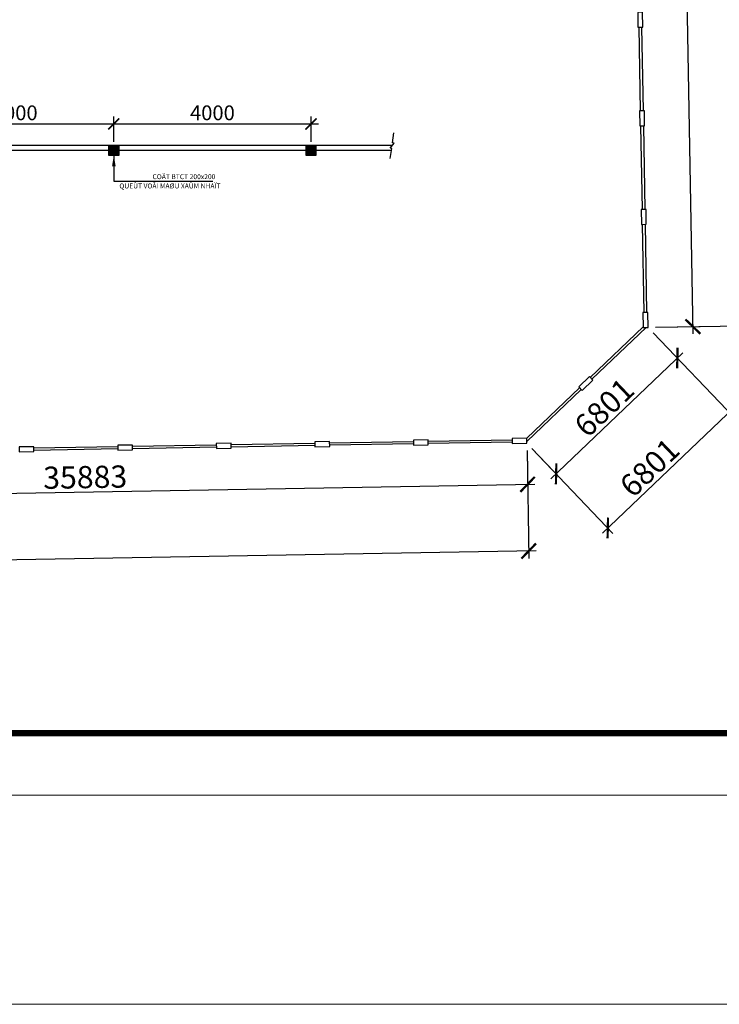
# Model space of a CAD drawing. Extents: x 1819166 to 2201484, y -153498 to 226173.
# Drawn here: x 1873639 to 1887832, y 109909 to 129872 of the extents above; entities that cross this region are included whole.
import ezdxf
from ezdxf.enums import TextEntityAlignment as Align

# ---------------------------------------------------------------- set-up
doc = ezdxf.new("R2010")
doc.units = 0
doc.header["$MEASUREMENT"] = 0
doc.linetypes.add('DUT500', pattern=[2600, 1000, -600, 1000])
doc.layers.get('0').update_dxf_attribs({"color": 2, "linetype": 'CONTINUOUS', "lineweight": 20})
doc.layers.get('DEFPOINTS').update_dxf_attribs({"linetype": 'CONTINUOUS', "lineweight": 13})
for name, color, linetype, lineweight in [('1', 1, 'DUT500', 25), ('2', 2, 'CONTINUOUS', 25), ('3', 3, 'CONTINUOUS', 25), ('DIM', 20, 'CONTINUOUS', 15), ('GENERAL', 2, 'CONTINUOUS', 13), ('HATCH', 9, 'CONTINUOUS', 13), ('TUONG', 4, 'CONTINUOUS', 35)]:
    doc.layers.add(name, color=color, linetype=linetype, lineweight=lineweight)
doc.styles.add('VN-VNI', font='vn_vni.shx', dxfattribs={"width": 0.8})
doc.styles.add('VNI-AVO', font='VHELVEN_3.TTF')
doc.dimstyles.new('100', dxfattribs={"dimscale": 150, "dimtxt": 2, "dimasz": 1.5, "dimexe": 1, "dimexo": 0.5, "dimgap": 0.5, "dimtad": 1, "dimdec": 0, "dimzin": 0, "dimdsep": 46, "dimtxsty": 'VN-VNI', "dimblk": 'ARCHTICK', "dimcen": 0.09, "dimdle": 1, "dimclrd": 1, "dimclre": 1, "dimclrt": 2, "dimaunit": 1, "dimadec": 0, "dimazin": 0, "dimtfac": 1, "dimtdec": 0, "dimtix": 1, "dimtofl": 0, "dimtmove": 1, "dimatfit": 3, "dimfxl": 1, "dimtolj": 1, "dimtzin": 0, "dimarcsym": 0})
doc.dimstyles.new('200', dxfattribs={"dimscale": 150, "dimtxt": 3, "dimasz": 2, "dimexe": 1, "dimexo": 1, "dimgap": 0.5, "dimtad": 1, "dimdec": 0, "dimlfac": 2, "dimzin": 0, "dimdsep": 46, "dimtxsty": 'VN-VNI', "dimblk": 'ARCHTICK', "dimcen": 0.09, "dimdle": 1, "dimclrd": 1, "dimclre": 1, "dimclrt": 2, "dimaunit": 1, "dimadec": 0, "dimazin": 0, "dimtfac": 1, "dimtdec": 0, "dimtofl": 0, "dimtmove": 1, "dimatfit": 3, "dimfxl": 1, "dimtolj": 1, "dimtzin": 0, "dimarcsym": 0})

# ---------------------------------------------------------------- blocks, each defined once
blk = doc.blocks.new('_ArchTick')
at = {"color": 0, "linetype": 'ByBlock', "const_width": 0.15}
blk.add_lwpolyline([(-0.5, -0.5), (0.5, 0.5)], dxfattribs=at)
blk = doc.blocks.new('*D73')
at = {"layer": 'DEFPOINTS', "color": 0, "linetype": 'Continuous', "transparency": 16777216}
for p in [(1875549, 127759), (1871549, 127322), (1875549, 127322)]:
    blk.add_point(p, dxfattribs=at)
at = {"layer": 'DIM', "color": 1, "linetype": 'Continuous', "lineweight": -2, "transparency": 16777216}
for p, q in [((1871549, 127397), (1871549, 127909)), ((1875549, 127397), (1875549, 127909)), ((1871399, 127759), (1875699, 127759))]:
    blk.add_line(p, q, dxfattribs=at)
at = {"layer": 'DIM', "color": 1, "linetype": 'Continuous', "lineweight": -2, "transparency": 16777216, "xscale": 225, "yscale": 225, "zscale": 225, "rotation": 180}
blk.add_blockref('_ArchTick', (1871549, 127759), dxfattribs=at)
at = {"layer": 'DIM', "color": 1, "linetype": 'Continuous', "lineweight": -2, "transparency": 16777216, "xscale": 225, "yscale": 225, "zscale": 225}
blk.add_blockref('_ArchTick', (1875549, 127759), dxfattribs=at)
at = {"layer": 'DIM', "color": 2, "linetype": 'Continuous', "transparency": 16777216, "insert": (1873549, 127984), "char_height": 300, "attachment_point": 5, "style": 'VN-VNI'}
blk.add_mtext('\\A1;4000', dxfattribs=at)
blk = doc.blocks.new('*D74')
at = {"layer": 'DEFPOINTS', "color": 0, "linetype": 'Continuous', "transparency": 16777216}
for p in [(1879549, 127759), (1875549, 127322), (1879549, 127322)]:
    blk.add_point(p, dxfattribs=at)
at = {"layer": 'DIM', "color": 1, "linetype": 'Continuous', "lineweight": -2, "transparency": 16777216}
for p, q in [((1875549, 127397), (1875549, 127909)), ((1879549, 127397), (1879549, 127909)), ((1875399, 127759), (1879699, 127759))]:
    blk.add_line(p, q, dxfattribs=at)
at = {"layer": 'DIM', "color": 1, "linetype": 'Continuous', "lineweight": -2, "transparency": 16777216, "xscale": 225, "yscale": 225, "zscale": 225, "rotation": 180}
blk.add_blockref('_ArchTick', (1875549, 127759), dxfattribs=at)
at = {"layer": 'DIM', "color": 1, "linetype": 'Continuous', "lineweight": -2, "transparency": 16777216, "xscale": 225, "yscale": 225, "zscale": 225}
blk.add_blockref('_ArchTick', (1879549, 127759), dxfattribs=at)
at = {"layer": 'DIM', "color": 2, "linetype": 'Continuous', "transparency": 16777216, "insert": (1877549, 127984), "char_height": 300, "attachment_point": 5, "style": 'VN-VNI'}
blk.add_mtext('\\A1;4000', dxfattribs=at)
blk = doc.blocks.new('*D79')
at = {"layer": 'DEFPOINTS', "color": 0, "linetype": 'Continuous', "transparency": 16777216}
for p in [(1883928, 121286), (1865989, 120979), (1883942, 120451)]:
    blk.add_point(p, dxfattribs=at)
at = {"layer": 'DIM', "color": 1, "linetype": 'Continuous', "lineweight": -2, "transparency": 16777216}
for p, q in [((1883931, 121136), (1883945, 120301)), ((1865992, 120829), (1866006, 119995)), ((1865854, 120142), (1884092, 120453))]:
    blk.add_line(p, q, dxfattribs=at)
at = {"layer": 'DIM', "color": 1, "linetype": 'Continuous', "lineweight": -2, "transparency": 16777216, "xscale": 300, "yscale": 300, "zscale": 300}
for p, rotation in [((1883942, 120451), 0.9769202579187356), ((1866004, 120145), 180.9769202579187)]:
    blk.add_blockref('_ArchTick', p, dxfattribs=dict(at, rotation=rotation))
at = {"layer": 'DIM', "color": 2, "linetype": 'Continuous', "transparency": 16777216, "insert": (1874968, 120598), "char_height": 450, "attachment_point": 5, "rotation": 0.9769, "style": 'VN-VNI'}
blk.add_mtext('\\A1;35883', dxfattribs=at)
blk = doc.blocks.new('*D80')
at = {"layer": 'DEFPOINTS', "color": 0, "linetype": 'Continuous', "transparency": 16777216}
for p in [(1886388, 123634), (1886981, 123013), (1883928, 121286)]:
    blk.add_point(p, dxfattribs=at)
at = {"layer": 'DIM', "color": 1, "linetype": 'Continuous', "lineweight": -2, "transparency": 16777216}
for p, q in [((1886491, 123526), (1887085, 122905)), ((1884413, 120561), (1887090, 123117)), ((1884032, 121177), (1884625, 120556))]:
    blk.add_line(p, q, dxfattribs=at)
at = {"layer": 'DIM', "color": 1, "linetype": 'Continuous', "lineweight": -2, "transparency": 16777216, "xscale": 300, "yscale": 300, "zscale": 300}
for p, rotation in [((1886981, 123013), 43.67957154418291), ((1884522, 120664), 223.6795715441829)]:
    blk.add_blockref('_ArchTick', p, dxfattribs=dict(at, rotation=rotation))
at = {"layer": 'DIM', "color": 2, "linetype": 'Continuous', "transparency": 16777216, "insert": (1885496, 122009), "char_height": 450, "attachment_point": 5, "rotation": 43.6796, "style": 'VN-VNI'}
blk.add_mtext('\\A1;6801', dxfattribs=at)
blk = doc.blocks.new('*D81')
at = {"layer": 'DEFPOINTS', "color": 0, "linetype": 'Continuous', "transparency": 16777216}
for p in [(1886120, 138972), (1887029, 138988), (1886388, 123634)]:
    blk.add_point(p, dxfattribs=at)
at = {"layer": 'DIM', "color": 1, "linetype": 'Continuous', "lineweight": -2, "transparency": 16777216}
for p, q in [((1886270, 138974), (1887179, 138990)), ((1887299, 123500), (1887027, 139138)), ((1886538, 123637), (1887446, 123653))]:
    blk.add_line(p, q, dxfattribs=at)
at = {"layer": 'DIM', "color": 1, "linetype": 'Continuous', "lineweight": -2, "transparency": 16777216, "xscale": 300, "yscale": 300, "zscale": 300}
for p, rotation in [((1887029, 138988), 90.99802616059483), ((1887296, 123650), 270.9980261605948)]:
    blk.add_blockref('_ArchTick', p, dxfattribs=dict(at, rotation=rotation))
at = {"layer": 'DIM', "color": 2, "linetype": 'Continuous', "transparency": 16777216, "insert": (1887465, 131201), "char_height": 450, "attachment_point": 5, "rotation": 270.998, "style": 'VN-VNI'}
blk.add_mtext('\\A1;30679', dxfattribs=at)
blk = doc.blocks.new('*D84')
at = {"layer": 'DEFPOINTS', "color": 0, "linetype": 'Continuous', "transparency": 16777216}
for p in [(1883928, 121286), (1848508, 120681), (1848545, 118495)]:
    blk.add_point(p, dxfattribs=at)
at = {"layer": 'DIM', "color": 1, "linetype": 'Continuous', "lineweight": -2, "transparency": 16777216}
for p, q in [((1883931, 121136), (1883968, 118949)), ((1848511, 120531), (1848548, 118345)), ((1884115, 119102), (1848395, 118492))]:
    blk.add_line(p, q, dxfattribs=at)
at = {"layer": 'DIM', "color": 1, "linetype": 'Continuous', "lineweight": -2, "transparency": 16777216, "xscale": 300, "yscale": 300, "zscale": 300}
for p, rotation in [((1883965, 119099), 0.9779385087000403), ((1848545, 118495), 180.9779385087)]:
    blk.add_blockref('_ArchTick', p, dxfattribs=dict(at, rotation=rotation))
at = {"layer": 'DIM', "color": 2, "linetype": 'Continuous', "transparency": 16777216, "insert": (1866249, 119183), "char_height": 450, "attachment_point": 5, "rotation": 0.9779, "style": 'VNI-AVO'}
blk.add_mtext('\\A1;TÖÔØNG RAØO KIEÅU 1: 70,85m', dxfattribs=at)
blk = doc.blocks.new('*D85')
at = {"layer": 'DEFPOINTS', "color": 0, "linetype": 'Continuous', "transparency": 16777216}
for p in [(1886388, 123634), (1888029, 121915), (1883928, 121286)]:
    blk.add_point(p, dxfattribs=at)
at = {"layer": 'DIM', "color": 1, "linetype": 'Continuous', "lineweight": -2, "transparency": 16777216}
for p, q in [((1886491, 123526), (1888133, 121807)), ((1885461, 119463), (1888138, 122019)), ((1884032, 121177), (1885673, 119458))]:
    blk.add_line(p, q, dxfattribs=at)
at = {"layer": 'DIM', "color": 1, "linetype": 'Continuous', "lineweight": -2, "transparency": 16777216, "xscale": 300, "yscale": 300, "zscale": 300}
for p, rotation in [((1888029, 121915), 43.67957154418291), ((1885570, 119567), 223.6795715441829)]:
    blk.add_blockref('_ArchTick', p, dxfattribs=dict(at, rotation=rotation))
at = {"layer": 'DIM', "color": 2, "linetype": 'Continuous', "transparency": 16777216, "insert": (1886417, 120791), "char_height": 450, "attachment_point": 5, "rotation": 43.6796, "style": 'VN-VNI'}
blk.add_mtext('\\A1;6801', dxfattribs=at)
blk = doc.blocks.new('*D86')
at = {"layer": 'DEFPOINTS', "color": 0, "linetype": 'Continuous', "transparency": 16777216}
for p in [(1885795, 157942), (1888164, 157983), (1886388, 123634)]:
    blk.add_point(p, dxfattribs=at)
at = {"layer": 'DIM', "color": 1, "linetype": 'Continuous', "lineweight": -2, "transparency": 16777216}
for p, q in [((1888759, 123525), (1888161, 158133)), ((1885945, 157944), (1888314, 157985)), ((1886538, 123637), (1888907, 123678))]:
    blk.add_line(p, q, dxfattribs=at)
at = {"layer": 'DIM', "color": 1, "linetype": 'Continuous', "lineweight": -2, "transparency": 16777216, "xscale": 300, "yscale": 300, "zscale": 300}
for p, rotation in [((1888164, 157983), 90.99008331166549), ((1888757, 123675), 270.9900833116655)]:
    blk.add_blockref('_ArchTick', p, dxfattribs=dict(at, rotation=rotation))
at = {"layer": 'DIM', "color": 2, "linetype": 'Continuous', "transparency": 16777216, "insert": (1888853, 140412), "char_height": 450, "attachment_point": 5, "rotation": 270.9901, "style": 'VNI-AVO'}
blk.add_mtext('\\A1;TÖÔØNG RAØO KIEÅU 1: 68,625m', dxfattribs=at)

msp = doc.modelspace()

# ---------------------------------------------------------------- hatches: boundary and pattern name
at = {"layer": 'HATCH', "linetype": 'Continuous'}
for points in [[(1875649.26024, 127321.92794), (1875649.26024, 127121.92794), (1875449.26024, 127121.92794), (1875449.26024, 127321.92794)], [(1879649.26024, 127321.92794), (1879649.26024, 127121.92794), (1879449.26024, 127121.92794), (1879449.26024, 127321.92794)]]:
    msp.add_hatch(color=256, dxfattribs=at).paths.add_polyline_path(points)

# ---------------------------------------------------------------- linework, layer by layer
at = {"layer": '1', "linetype": 'ByBlock', "ltscale": 0.1}
msp.add_lwpolyline([(1881156.111, 127056.20128), (1881186.29557, 127263.68228), (1881153.97274, 127268.38464), (1881235.556, 127367.49013), (1881202.10562, 127372.35653), (1881231.66269, 127575.52426)], dxfattribs=at)
at = {"layer": '2', "linetype": 'ByBlock', "ltscale": 0.1}
msp.add_line((1881198.04939, 127321.92794), (1867339.26024, 127321.92794), dxfattribs=at)
for points in [[(1875449.26024, 127221.92794), (1871649.26024, 127221.92794)], [(1879449.26024, 127221.92794), (1875649.26024, 127221.92794)], [(1881180.2211, 127221.92794), (1879649.26024, 127221.92794)]]:
    msp.add_lwpolyline(points, dxfattribs=at)
at = {"layer": '3', "linetype": 'Continuous'}
for p, q in [((1886236.17142, 128022.17943), (1886206.56089, 129721.92154)), ((1886256.5533, 129722.79243), (1886286.16384, 128023.05033)), ((1886271.00734, 126022.48284), (1886241.39681, 127722.22494)), ((1886291.38922, 127723.09584), (1886320.99976, 126023.35374)), ((1886307.40508, 123933.1332), (1886276.23273, 125722.52835)), ((1886326.22515, 125723.39925), (1886357.39749, 123934.0041)), ((1886287.46348, 123642.54641), (1885214.58241, 122618.0106)), ((1885249.11364, 122581.84993), (1886350.74733, 123633.84273)), ((1883924.24171, 121385.81414), (1884997.61838, 122410.82322)), ((1885032.14961, 122374.66255), (1883927.59436, 121319.87983)), ((1873928.35318, 121190.05137), (1875628.10518, 121219.08812)), ((1875928.06142, 121224.21226), (1877627.81342, 121253.24901)), ((1877628.66744, 121203.2563), (1875928.91544, 121174.21955)), ((1877927.76966, 121258.37314), (1879627.52166, 121287.4099)), ((1879628.37568, 121237.41719), (1877928.62368, 121208.38044)), ((1879927.47789, 121292.53403), (1881627.22989, 121321.57078)), ((1881628.08392, 121271.57808), (1879928.33191, 121242.54132)), ((1881927.18613, 121326.69492), (1883626.93813, 121355.73167)), ((1883627.79215, 121305.73896), (1881928.04015, 121276.70221)), ((1875628.9592, 121169.09542), (1873929.2072, 121140.05866))]:
    msp.add_line(p, q, dxfattribs=at)
for points in [[(1886176.33929, 130021.44058), (1886181.56468, 129721.48609), (1886281.54951, 129723.22788), (1886276.32412, 130023.18237)], [(1886211.17521, 128021.74398), (1886216.4006, 127721.78949), (1886316.38543, 127723.53129), (1886311.16004, 128023.48578)], [(1886246.01114, 126022.04739), (1886251.23652, 125722.0929), (1886351.22135, 125723.8347), (1886345.99597, 126023.78919)], [(1886282.40887, 123932.69775), (1886287.63426, 123632.74326), (1886387.61909, 123634.48506), (1886382.3937, 123934.43955)], [(1885049.41523, 122356.58221), (1885266.37926, 122563.76959), (1885197.3168, 122636.09094), (1884980.35277, 122428.90356)], [(1883628.21916, 121280.74261), (1883928.1754, 121285.86674), (1883926.46736, 121385.85216), (1883626.51112, 121380.72802)], [(1873629.67798, 121109.93818), (1873929.63421, 121115.06231), (1873927.92617, 121215.04772), (1873627.96993, 121209.92359)], [(1875629.38622, 121144.09906), (1875929.34245, 121149.2232), (1875927.63441, 121249.20861), (1875627.67817, 121244.08448)], [(1877629.09445, 121178.25995), (1877929.05069, 121183.38408), (1877927.34264, 121283.3695), (1877627.38641, 121278.24536)], [(1879628.80269, 121212.42084), (1879928.75893, 121217.54497), (1879927.05088, 121317.53038), (1879627.09465, 121312.40625)], [(1881628.51093, 121246.58172), (1881928.46716, 121251.70586), (1881926.75912, 121351.69127), (1881626.80288, 121346.56714)]]:
    msp.add_lwpolyline(points, close=True, dxfattribs=at)
at = {"layer": '3', "linetype": 'ByBlock', "ltscale": 0.1}
for points in [[(1875649.26024, 127321.92794), (1875649.26024, 127121.92794), (1875449.26024, 127121.92794), (1875449.26024, 127321.92794)], [(1879649.26024, 127321.92794), (1879649.26024, 127121.92794), (1879449.26024, 127121.92794), (1879449.26024, 127321.92794)]]:
    msp.add_lwpolyline(points, close=True, dxfattribs=at)
at = {"layer": 'DEFPOINTS', "linetype": 'Continuous'}
msp.add_lwpolyline([(1827208.22472, 114147.44792), (1901933.42472, 114147.44792), (1901933.42472, 165209.66792), (1827208.22472, 165209.66792)], close=True, dxfattribs=at)
at = {"layer": 'HATCH'}
msp.add_lwpolyline([(1819165.74989, 181602.16397), (1907480.84709, 181602.16397), (1907480.84709, 109909.34795), (1819165.74989, 109909.34795)], close=True, dxfattribs=at)
at = {"layer": 'TUONG', "color": 4, "ltscale": 0.5, "const_width": 125.8}
msp.add_lwpolyline([(1828466.22472, 115405.44792), (1900675.42472, 115405.44792), (1900675.42472, 163951.66792), (1828466.22472, 163951.66792)], close=True, dxfattribs=at)

# ---------------------------------------------------------------- texts
at = {"layer": 'GENERAL', "color": 1, "style": 'VNI-AVO'}
for s, p in [('QUEÙT VOÂI MAØU XAÙM NHAÏT', (1876687.1254, 126451.17395)), ('COÄT BTCT 200x200', (1876971.47717, 126639.33547))]:
    msp.add_text(s, height=100, dxfattribs=at).set_placement(p, align=Align.CENTER)

# ---------------------------------------------------------------- dimensions: what is measured, and where the dimension line sits
at = {"layer": 'DIM', "linetype": 'Continuous'}
dim = msp.add_linear_dim(base=(1888163.63918, 157982.76408), p1=(1886387.61909, 123634.48506), p2=(1885794.72192, 157941.82461), angle=90.990083312, text='TÖÔØNG RAØO KIEÅU 1: 68,625m', dimstyle='200', override={"dimtxsty": 'VNI-AVO'}, dxfattribs=at)
dim.commit()
dim.dimension.update_dxf_attribs({"geometry": '*D86', "text_midpoint": (1888467.41671, 140405.01337), "dimtype": 161})
for base, p1, p2, angle, picture, middle in [((1887029.16541, 138987.65528), (1886387.61909, 123634.48506), (1886120.43336, 138971.82462), 90.998026161, '*D81', (1887164.91122, 131195.39895)), ((1886981.1041, 123012.99499), (1883928.1754, 121285.86674), (1886387.61909, 123634.48506), 43.679571544, '*D80', (1885702.91122, 121792.39895)), ((1888029.28755, 121915.35041), (1883928.1754, 121285.86674), (1886387.61909, 123634.48506), 43.679571544, '*D85', (1886624.34238, 120573.71369))]:
    dim = msp.add_linear_dim(base=base, p1=p1, p2=p2, angle=angle, dimstyle='200', dxfattribs=at)
    dim.commit()
    dim.dimension.update_dxf_attribs({"geometry": picture, "text_midpoint": middle, "dimtype": 161})
for base, p1, p2, picture, middle in [((1875549.26024, 127758.80011), (1871549.26024, 127321.92794), (1875549.26024, 127321.92794), '*D73', (1873549.26024, 127983.80011)), ((1879549.26024, 127758.80011), (1875549.26024, 127321.92794), (1879549.26024, 127321.92794), '*D74', (1877549.26024, 127983.80011))]:
    dim = msp.add_linear_dim(base=base, p1=p1, p2=p2, dimstyle='100', dxfattribs=at)
    dim.commit()
    dim.dimension.update_dxf_attribs({"geometry": picture, "text_midpoint": middle})
dim = msp.add_aligned_dim(p1=(1883928.1754, 121285.86674), p2=(1848508.14959, 120681.25029), distance=2186.83541, text='TÖÔØNG RAØO KIEÅU 1: 70,85m', dimstyle='200', override={"dimtxsty": 'VNI-AVO'}, dxfattribs=at)
dim.commit()
dim.dimension.update_dxf_attribs({"geometry": '*D84', "text_midpoint": (1866248.90044, 119182.84894)})
dim = msp.add_linear_dim(base=(1883942.41299, 120450.92176), p1=(1865989.4645, 120979.42944), p2=(1883928.1754, 121285.86674), angle=180.976920258, dimstyle='200', dxfattribs=at)
dim.commit()
dim.dimension.update_dxf_attribs({"geometry": '*D79', "text_midpoint": (1874967.938, 120597.93148)})

# ---------------------------------------------------------------- leaders
at = {"layer": 'HATCH', "linetype": 'ByBlock', "ltscale": 0.1}
msp.add_leader([(1875549.26024, 127121.92794), (1875549.26024, 126601.42237), (1877560.19897, 126601.42237)], dimstyle='100', override={"dimgap": 0.2, "dimtad": 0}, dxfattribs=at)

doc.saveas('drawing.dxf')
